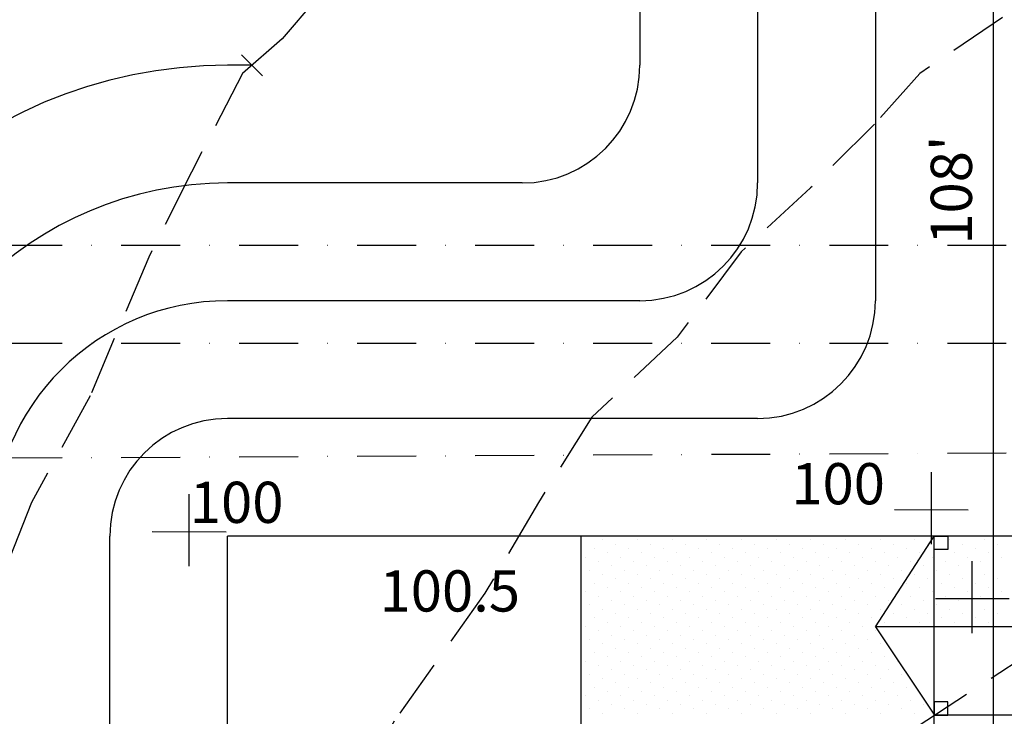
# Model space of a CAD drawing. Extents: x 1416 to 6936, y 10439 to 14039.
# Drawn here: x 2604 to 3005, y 12065 to 12349 of the extents above; entities that cross this region are included whole.
import ezdxf

# ---------------------------------------------------------------- set-up
doc = ezdxf.new("R2010")
doc.units = 0
doc.header["$LTSCALE"] = 48
doc.header["$MEASUREMENT"] = 0
doc.linetypes.add('DASHDOT', pattern=[1, 0.5, -0.25, 0, -0.25])
doc.linetypes.add('DASHED', pattern=[0.75, 0.5, -0.25])
doc.layers.get('0').update_dxf_attribs({"linetype": 'CONTINUOUS'})
for name, color, linetype in [('EXCONTOUR', 4, 'DASHED'), ('HOUSE1', 11, 'CONTINUOUS'), ('LOWWALL', 9, 'CONTINUOUS'), ('NEWCONTOUR', 3, 'CONTINUOUS'), ('POCHE', 8, 'CONTINUOUS'), ('UTIL', 7, 'DASHDOT'), ('WALL', 2, 'CONTINUOUS')]:
    doc.layers.add(name, color=color, linetype=linetype)
doc.styles.add('ROMANS', font='romans', dxfattribs={"oblique": 12, "height": 24})

# ---------------------------------------------------------------- blocks, each defined once
blk = doc.blocks.new('*X55')
at = {"color": 0}
for p, q in [((2841.75, 12136.99), (2841.75, 12136.99)), ((2855.89, 12136.99), (2855.89, 12136.99)), ((2870.03, 12136.99), (2870.03, 12136.99)), ((2884.18, 12136.99), (2884.18, 12136.99)), ((2898.32, 12136.99), (2898.32, 12136.99)), ((2912.46, 12136.99), (2912.46, 12136.99)), ((2926.6, 12136.99), (2926.6, 12136.99)), ((2940.74, 12136.99), (2940.74, 12136.99)), ((2954.89, 12136.99), (2954.89, 12136.99)), ((2969.03, 12136.99), (2969.03, 12136.99)), ((2983.17, 12136.99), (2983.17, 12136.99)), ((2997.31, 12136.99), (2997.31, 12136.99)), ((2832.91, 12135.22), (2832.91, 12135.22)), ((2838.21, 12133.45), (2838.21, 12133.45)), ((2843.52, 12131.69), (2843.52, 12131.69)), ((2847.05, 12135.22), (2847.05, 12135.22)), ((2852.36, 12133.45), (2852.36, 12133.45)), ((2857.66, 12131.69), (2857.66, 12131.69)), ((2861.19, 12135.22), (2861.19, 12135.22)), ((2866.5, 12133.45), (2866.5, 12133.45)), ((2871.8, 12131.69), (2871.8, 12131.69)), ((2875.34, 12135.22), (2875.34, 12135.22)), ((2880.64, 12133.45), (2880.64, 12133.45)), ((2885.94, 12131.69), (2885.94, 12131.69)), ((2889.48, 12135.22), (2889.48, 12135.22)), ((2894.78, 12133.45), (2894.78, 12133.45)), ((2900.09, 12131.69), (2900.09, 12131.69)), ((2903.62, 12135.22), (2903.62, 12135.22)), ((2908.92, 12133.45), (2908.92, 12133.45)), ((2914.23, 12131.69), (2914.23, 12131.69)), ((2917.76, 12135.22), (2917.76, 12135.22)), ((2923.07, 12133.45), (2923.07, 12133.45)), ((2928.37, 12131.69), (2928.37, 12131.69)), ((2931.91, 12135.22), (2931.91, 12135.22)), ((2937.21, 12133.45), (2937.21, 12133.45)), ((2942.51, 12131.69), (2942.51, 12131.69)), ((2946.05, 12135.22), (2946.05, 12135.22)), ((2951.35, 12133.45), (2951.35, 12133.45)), ((2956.65, 12131.69), (2956.65, 12131.69)), ((2960.19, 12135.22), (2960.19, 12135.22)), ((2965.49, 12133.45), (2965.49, 12133.45)), ((2970.8, 12131.69), (2970.8, 12131.69)), ((2974.33, 12135.22), (2974.33, 12135.22)), ((2984.94, 12131.69), (2984.94, 12131.69)), ((2988.47, 12135.22), (2988.47, 12135.22)), ((2993.78, 12133.45), (2993.78, 12133.45)), ((2999.08, 12131.69), (2999.08, 12131.69)), ((3002.62, 12135.22), (3002.62, 12135.22)), ((2834.68, 12129.92), (2834.68, 12129.92)), ((2839.98, 12128.15), (2839.98, 12128.15)), ((2848.82, 12129.92), (2848.82, 12129.92)), ((2854.12, 12128.15), (2854.12, 12128.15)), ((2862.96, 12129.92), (2862.96, 12129.92)), ((2868.27, 12128.15), (2868.27, 12128.15)), ((2877.1, 12129.92), (2877.1, 12129.92)), ((2882.41, 12128.15), (2882.41, 12128.15)), ((2891.25, 12129.92), (2891.25, 12129.92)), ((2896.55, 12128.15), (2896.55, 12128.15)), ((2905.39, 12129.92), (2905.39, 12129.92)), ((2910.69, 12128.15), (2910.69, 12128.15)), ((2919.53, 12129.92), (2919.53, 12129.92)), ((2924.83, 12128.15), (2924.83, 12128.15)), ((2933.67, 12129.92), (2933.67, 12129.92)), ((2938.98, 12128.15), (2938.98, 12128.15)), ((2947.82, 12129.92), (2947.82, 12129.92)), ((2953.12, 12128.15), (2953.12, 12128.15)), ((2961.96, 12129.92), (2961.96, 12129.92)), ((2967.26, 12128.15), (2967.26, 12128.15)), ((2976.1, 12129.92), (2976.1, 12129.92)), ((2981.4, 12128.15), (2981.4, 12128.15)), ((2990.24, 12129.92), (2990.24, 12129.92)), ((2995.55, 12128.15), (2995.55, 12128.15)), ((3004.38, 12129.92), (3004.38, 12129.92)), ((2836.45, 12124.62), (2836.45, 12124.62)), ((2845.28, 12126.38), (2845.28, 12126.38)), ((2850.59, 12124.62), (2850.59, 12124.62)), ((2859.43, 12126.38), (2859.43, 12126.38)), ((2864.73, 12124.62), (2864.73, 12124.62)), ((2873.57, 12126.38), (2873.57, 12126.38)), ((2878.87, 12124.62), (2878.87, 12124.62)), ((2887.71, 12126.38), (2887.71, 12126.38)), ((2893.01, 12124.62), (2893.01, 12124.62)), ((2901.85, 12126.38), (2901.85, 12126.38)), ((2907.16, 12124.62), (2907.16, 12124.62)), ((2916, 12126.38), (2916, 12126.38)), ((2921.3, 12124.62), (2921.3, 12124.62)), ((2930.14, 12126.38), (2930.14, 12126.38)), ((2935.44, 12124.62), (2935.44, 12124.62)), ((2944.28, 12126.38), (2944.28, 12126.38)), ((2949.58, 12124.62), (2949.58, 12124.62)), ((2958.42, 12126.38), (2958.42, 12126.38)), ((2963.73, 12124.62), (2963.73, 12124.62)), ((2972.56, 12126.38), (2972.56, 12126.38)), ((2977.87, 12124.62), (2977.87, 12124.62)), ((2986.71, 12126.38), (2986.71, 12126.38)), ((2992.01, 12124.62), (2992.01, 12124.62)), ((3000.85, 12126.38), (3000.85, 12126.38)), ((2832.91, 12121.08), (2832.91, 12121.08)), ((2838.21, 12119.31), (2838.21, 12119.31)), ((2841.75, 12122.85), (2841.75, 12122.85)), ((2847.05, 12121.08), (2847.05, 12121.08)), ((2852.36, 12119.31), (2852.36, 12119.31)), ((2855.89, 12122.85), (2855.89, 12122.85)), ((2861.19, 12121.08), (2861.19, 12121.08)), ((2866.5, 12119.31), (2866.5, 12119.31)), ((2870.03, 12122.85), (2870.03, 12122.85)), ((2875.34, 12121.08), (2875.34, 12121.08)), ((2880.64, 12119.31), (2880.64, 12119.31)), ((2884.18, 12122.85), (2884.18, 12122.85)), ((2889.48, 12121.08), (2889.48, 12121.08)), ((2894.78, 12119.31), (2894.78, 12119.31)), ((2898.32, 12122.85), (2898.32, 12122.85)), ((2903.62, 12121.08), (2903.62, 12121.08)), ((2908.92, 12119.31), (2908.92, 12119.31)), ((2912.46, 12122.85), (2912.46, 12122.85)), ((2917.76, 12121.08), (2917.76, 12121.08)), ((2923.07, 12119.31), (2923.07, 12119.31)), ((2926.6, 12122.85), (2926.6, 12122.85)), ((2931.91, 12121.08), (2931.91, 12121.08)), ((2937.21, 12119.31), (2937.21, 12119.31)), ((2940.74, 12122.85), (2940.74, 12122.85)), ((2946.05, 12121.08), (2946.05, 12121.08)), ((2951.35, 12119.31), (2951.35, 12119.31)), ((2954.89, 12122.85), (2954.89, 12122.85)), ((2960.19, 12121.08), (2960.19, 12121.08)), ((2965.49, 12119.31), (2965.49, 12119.31)), ((2969.03, 12122.85), (2969.03, 12122.85)), ((2974.33, 12121.08), (2974.33, 12121.08)), ((2979.64, 12119.31), (2979.64, 12119.31)), ((2983.17, 12122.85), (2983.17, 12122.85)), ((2988.47, 12121.08), (2988.47, 12121.08)), ((2993.78, 12119.31), (2993.78, 12119.31)), ((2997.31, 12122.85), (2997.31, 12122.85)), ((3002.62, 12121.08), (3002.62, 12121.08)), ((2834.68, 12115.78), (2834.68, 12115.78)), ((2843.52, 12117.54), (2843.52, 12117.54)), ((2848.82, 12115.78), (2848.82, 12115.78)), ((2857.66, 12117.54), (2857.66, 12117.54)), ((2862.96, 12115.78), (2862.96, 12115.78)), ((2871.8, 12117.54), (2871.8, 12117.54)), ((2877.1, 12115.78), (2877.1, 12115.78)), ((2885.94, 12117.54), (2885.94, 12117.54)), ((2891.25, 12115.78), (2891.25, 12115.78)), ((2900.09, 12117.54), (2900.09, 12117.54)), ((2905.39, 12115.78), (2905.39, 12115.78)), ((2914.23, 12117.54), (2914.23, 12117.54)), ((2919.53, 12115.78), (2919.53, 12115.78)), ((2928.37, 12117.54), (2928.37, 12117.54)), ((2933.67, 12115.78), (2933.67, 12115.78)), ((2942.51, 12117.54), (2942.51, 12117.54)), ((2947.82, 12115.78), (2947.82, 12115.78)), ((2956.65, 12117.54), (2956.65, 12117.54)), ((2961.96, 12115.78), (2961.96, 12115.78)), ((2970.8, 12117.54), (2970.8, 12117.54)), ((2976.1, 12115.78), (2976.1, 12115.78)), ((2984.94, 12117.54), (2984.94, 12117.54)), ((2990.24, 12115.78), (2990.24, 12115.78)), ((2999.08, 12117.54), (2999.08, 12117.54)), ((3004.38, 12115.78), (3004.38, 12115.78)), ((2839.98, 12114.01), (2839.98, 12114.01)), ((2845.28, 12112.24), (2845.28, 12112.24)), ((2854.12, 12114.01), (2854.12, 12114.01)), ((2859.43, 12112.24), (2859.43, 12112.24)), ((2868.27, 12114.01), (2868.27, 12114.01)), ((2873.57, 12112.24), (2873.57, 12112.24)), ((2882.41, 12114.01), (2882.41, 12114.01)), ((2887.71, 12112.24), (2887.71, 12112.24)), ((2896.55, 12114.01), (2896.55, 12114.01)), ((2901.85, 12112.24), (2901.85, 12112.24)), ((2910.69, 12114.01), (2910.69, 12114.01)), ((2916, 12112.24), (2916, 12112.24)), ((2924.83, 12114.01), (2924.83, 12114.01)), ((2930.14, 12112.24), (2930.14, 12112.24)), ((2938.98, 12114.01), (2938.98, 12114.01)), ((2944.28, 12112.24), (2944.28, 12112.24)), ((2953.12, 12114.01), (2953.12, 12114.01)), ((2958.42, 12112.24), (2958.42, 12112.24)), ((2967.26, 12114.01), (2967.26, 12114.01)), ((2972.56, 12112.24), (2972.56, 12112.24)), ((2981.4, 12114.01), (2981.4, 12114.01)), ((2986.71, 12112.24), (2986.71, 12112.24)), ((2995.55, 12114.01), (2995.55, 12114.01)), ((3000.85, 12112.24), (3000.85, 12112.24)), ((2836.45, 12110.47), (2836.45, 12110.47)), ((2841.75, 12108.71), (2841.75, 12108.71)), ((2850.59, 12110.47), (2850.59, 12110.47)), ((2855.89, 12108.71), (2855.89, 12108.71)), ((2864.73, 12110.47), (2864.73, 12110.47)), ((2870.03, 12108.71), (2870.03, 12108.71)), ((2878.87, 12110.47), (2878.87, 12110.47)), ((2884.18, 12108.71), (2884.18, 12108.71)), ((2893.01, 12110.47), (2893.01, 12110.47)), ((2898.32, 12108.71), (2898.32, 12108.71)), ((2907.16, 12110.47), (2907.16, 12110.47)), ((2912.46, 12108.71), (2912.46, 12108.71)), ((2921.3, 12110.47), (2921.3, 12110.47)), ((2926.6, 12108.71), (2926.6, 12108.71)), ((2935.44, 12110.47), (2935.44, 12110.47)), ((2940.74, 12108.71), (2940.74, 12108.71)), ((2949.58, 12110.47), (2949.58, 12110.47)), ((2954.89, 12108.71), (2954.89, 12108.71)), ((2963.73, 12110.47), (2963.73, 12110.47)), ((2969.03, 12108.71), (2969.03, 12108.71)), ((2977.87, 12110.47), (2977.87, 12110.47)), ((2983.17, 12108.71), (2983.17, 12108.71)), ((2992.01, 12110.47), (2992.01, 12110.47)), ((2997.31, 12108.71), (2997.31, 12108.71)), ((2832.91, 12106.94), (2832.91, 12106.94)), ((2838.21, 12105.17), (2838.21, 12105.17)), ((2843.52, 12103.4), (2843.52, 12103.4)), ((2847.05, 12106.94), (2847.05, 12106.94)), ((2852.36, 12105.17), (2852.36, 12105.17)), ((2857.66, 12103.4), (2857.66, 12103.4)), ((2861.19, 12106.94), (2861.19, 12106.94)), ((2866.5, 12105.17), (2866.5, 12105.17)), ((2871.8, 12103.4), (2871.8, 12103.4)), ((2875.34, 12106.94), (2875.34, 12106.94)), ((2880.64, 12105.17), (2880.64, 12105.17)), ((2885.94, 12103.4), (2885.94, 12103.4)), ((2889.48, 12106.94), (2889.48, 12106.94)), ((2894.78, 12105.17), (2894.78, 12105.17)), ((2900.09, 12103.4), (2900.09, 12103.4)), ((2903.62, 12106.94), (2903.62, 12106.94)), ((2908.92, 12105.17), (2908.92, 12105.17)), ((2914.23, 12103.4), (2914.23, 12103.4)), ((2917.76, 12106.94), (2917.76, 12106.94)), ((2923.07, 12105.17), (2923.07, 12105.17)), ((2928.37, 12103.4), (2928.37, 12103.4)), ((2931.91, 12106.94), (2931.91, 12106.94)), ((2937.21, 12105.17), (2937.21, 12105.17)), ((2942.51, 12103.4), (2942.51, 12103.4)), ((2946.05, 12106.94), (2946.05, 12106.94)), ((2951.35, 12105.17), (2951.35, 12105.17)), ((2956.65, 12103.4), (2956.65, 12103.4)), ((2960.19, 12106.94), (2960.19, 12106.94)), ((2965.49, 12105.17), (2965.49, 12105.17)), ((2970.8, 12103.4), (2970.8, 12103.4)), ((2974.33, 12106.94), (2974.33, 12106.94)), ((2979.64, 12105.17), (2979.64, 12105.17)), ((2984.94, 12103.4), (2984.94, 12103.4)), ((2988.47, 12106.94), (2988.47, 12106.94)), ((2993.78, 12105.17), (2993.78, 12105.17)), ((2999.08, 12103.4), (2999.08, 12103.4)), ((3002.62, 12106.94), (3002.62, 12106.94)), ((2834.68, 12101.64), (2834.68, 12101.64)), ((2839.98, 12099.87), (2839.98, 12099.87)), ((2848.82, 12101.64), (2848.82, 12101.64)), ((2854.12, 12099.87), (2854.12, 12099.87)), ((2862.96, 12101.64), (2862.96, 12101.64)), ((2868.27, 12099.87), (2868.27, 12099.87)), ((2877.1, 12101.64), (2877.1, 12101.64)), ((2882.41, 12099.87), (2882.41, 12099.87)), ((2891.25, 12101.64), (2891.25, 12101.64)), ((2896.55, 12099.87), (2896.55, 12099.87)), ((2905.39, 12101.64), (2905.39, 12101.64)), ((2910.69, 12099.87), (2910.69, 12099.87)), ((2919.53, 12101.64), (2919.53, 12101.64)), ((2924.83, 12099.87), (2924.83, 12099.87)), ((2933.67, 12101.64), (2933.67, 12101.64)), ((2938.98, 12099.87), (2938.98, 12099.87)), ((2947.82, 12101.64), (2947.82, 12101.64)), ((2953.12, 12099.87), (2953.12, 12099.87)), ((2961.96, 12101.64), (2961.96, 12101.64)), ((2976.1, 12101.64), (2976.1, 12101.64)), ((2990.24, 12101.64), (2990.24, 12101.64)), ((3004.38, 12101.64), (3004.38, 12101.64)), ((2836.45, 12096.33), (2836.45, 12096.33)), ((2845.28, 12098.1), (2845.28, 12098.1)), ((2850.59, 12096.33), (2850.59, 12096.33)), ((2859.43, 12098.1), (2859.43, 12098.1)), ((2864.73, 12096.33), (2864.73, 12096.33)), ((2873.57, 12098.1), (2873.57, 12098.1)), ((2878.87, 12096.33), (2878.87, 12096.33)), ((2887.71, 12098.1), (2887.71, 12098.1)), ((2893.01, 12096.33), (2893.01, 12096.33)), ((2901.85, 12098.1), (2901.85, 12098.1)), ((2907.16, 12096.33), (2907.16, 12096.33)), ((2916, 12098.1), (2916, 12098.1)), ((2921.3, 12096.33), (2921.3, 12096.33)), ((2930.14, 12098.1), (2930.14, 12098.1)), ((2935.44, 12096.33), (2935.44, 12096.33)), ((2944.28, 12098.1), (2944.28, 12098.1)), ((2949.58, 12096.33), (2949.58, 12096.33)), ((2832.91, 12092.8), (2832.91, 12092.8)), ((2841.75, 12094.56), (2841.75, 12094.56)), ((2847.05, 12092.8), (2847.05, 12092.8)), ((2855.89, 12094.56), (2855.89, 12094.56)), ((2861.19, 12092.8), (2861.19, 12092.8)), ((2870.03, 12094.56), (2870.03, 12094.56)), ((2875.34, 12092.8), (2875.34, 12092.8)), ((2884.18, 12094.56), (2884.18, 12094.56)), ((2889.48, 12092.8), (2889.48, 12092.8)), ((2898.32, 12094.56), (2898.32, 12094.56)), ((2903.62, 12092.8), (2903.62, 12092.8)), ((2912.46, 12094.56), (2912.46, 12094.56)), ((2917.76, 12092.8), (2917.76, 12092.8)), ((2926.6, 12094.56), (2926.6, 12094.56)), ((2931.91, 12092.8), (2931.91, 12092.8)), ((2940.74, 12094.56), (2940.74, 12094.56)), ((2946.05, 12092.8), (2946.05, 12092.8)), ((2954.89, 12094.56), (2954.89, 12094.56)), ((2834.68, 12087.49), (2834.68, 12087.49)), ((2838.21, 12091.03), (2838.21, 12091.03)), ((2843.52, 12089.26), (2843.52, 12089.26)), ((2848.82, 12087.49), (2848.82, 12087.49)), ((2852.36, 12091.03), (2852.36, 12091.03)), ((2857.66, 12089.26), (2857.66, 12089.26)), ((2862.96, 12087.49), (2862.96, 12087.49)), ((2866.5, 12091.03), (2866.5, 12091.03)), ((2871.8, 12089.26), (2871.8, 12089.26)), ((2877.1, 12087.49), (2877.1, 12087.49)), ((2880.64, 12091.03), (2880.64, 12091.03)), ((2885.94, 12089.26), (2885.94, 12089.26)), ((2891.25, 12087.49), (2891.25, 12087.49)), ((2894.78, 12091.03), (2894.78, 12091.03)), ((2900.09, 12089.26), (2900.09, 12089.26)), ((2905.39, 12087.49), (2905.39, 12087.49)), ((2908.92, 12091.03), (2908.92, 12091.03)), ((2914.23, 12089.26), (2914.23, 12089.26)), ((2919.53, 12087.49), (2919.53, 12087.49)), ((2923.07, 12091.03), (2923.07, 12091.03)), ((2928.37, 12089.26), (2928.37, 12089.26)), ((2933.67, 12087.49), (2933.67, 12087.49)), ((2937.21, 12091.03), (2937.21, 12091.03)), ((2942.51, 12089.26), (2942.51, 12089.26)), ((2947.82, 12087.49), (2947.82, 12087.49)), ((2951.35, 12091.03), (2951.35, 12091.03)), ((2956.65, 12089.26), (2956.65, 12089.26)), ((2961.96, 12087.49), (2961.96, 12087.49)), ((2839.98, 12085.73), (2839.98, 12085.73)), ((2845.28, 12083.96), (2845.28, 12083.96)), ((2854.12, 12085.73), (2854.12, 12085.73)), ((2859.43, 12083.96), (2859.43, 12083.96)), ((2868.27, 12085.73), (2868.27, 12085.73)), ((2873.57, 12083.96), (2873.57, 12083.96)), ((2882.41, 12085.73), (2882.41, 12085.73)), ((2887.71, 12083.96), (2887.71, 12083.96)), ((2896.55, 12085.73), (2896.55, 12085.73)), ((2901.85, 12083.96), (2901.85, 12083.96)), ((2910.69, 12085.73), (2910.69, 12085.73)), ((2916, 12083.96), (2916, 12083.96)), ((2924.83, 12085.73), (2924.83, 12085.73)), ((2930.14, 12083.96), (2930.14, 12083.96)), ((2938.98, 12085.73), (2938.98, 12085.73)), ((2944.28, 12083.96), (2944.28, 12083.96)), ((2953.12, 12085.73), (2953.12, 12085.73)), ((2958.42, 12083.96), (2958.42, 12083.96)), ((2836.45, 12082.19), (2836.45, 12082.19)), ((2841.75, 12080.42), (2841.75, 12080.42)), ((2850.59, 12082.19), (2850.59, 12082.19)), ((2855.89, 12080.42), (2855.89, 12080.42)), ((2864.73, 12082.19), (2864.73, 12082.19)), ((2870.03, 12080.42), (2870.03, 12080.42)), ((2878.87, 12082.19), (2878.87, 12082.19)), ((2884.18, 12080.42), (2884.18, 12080.42)), ((2893.01, 12082.19), (2893.01, 12082.19)), ((2898.32, 12080.42), (2898.32, 12080.42)), ((2907.16, 12082.19), (2907.16, 12082.19)), ((2912.46, 12080.42), (2912.46, 12080.42)), ((2921.3, 12082.19), (2921.3, 12082.19)), ((2926.6, 12080.42), (2926.6, 12080.42)), ((2935.44, 12082.19), (2935.44, 12082.19)), ((2940.74, 12080.42), (2940.74, 12080.42)), ((2949.58, 12082.19), (2949.58, 12082.19)), ((2954.89, 12080.42), (2954.89, 12080.42)), ((2963.73, 12082.19), (2963.73, 12082.19)), ((2832.91, 12078.65), (2832.91, 12078.65)), ((2838.21, 12076.89), (2838.21, 12076.89)), ((2847.05, 12078.65), (2847.05, 12078.65)), ((2852.36, 12076.89), (2852.36, 12076.89)), ((2861.19, 12078.65), (2861.19, 12078.65)), ((2866.5, 12076.89), (2866.5, 12076.89)), ((2875.34, 12078.65), (2875.34, 12078.65)), ((2880.64, 12076.89), (2880.64, 12076.89)), ((2889.48, 12078.65), (2889.48, 12078.65)), ((2894.78, 12076.89), (2894.78, 12076.89)), ((2903.62, 12078.65), (2903.62, 12078.65)), ((2908.92, 12076.89), (2908.92, 12076.89)), ((2917.76, 12078.65), (2917.76, 12078.65)), ((2923.07, 12076.89), (2923.07, 12076.89)), ((2931.91, 12078.65), (2931.91, 12078.65)), ((2937.21, 12076.89), (2937.21, 12076.89)), ((2946.05, 12078.65), (2946.05, 12078.65)), ((2951.35, 12076.89), (2951.35, 12076.89)), ((2960.19, 12078.65), (2960.19, 12078.65)), ((2965.49, 12076.89), (2965.49, 12076.89)), ((2834.68, 12073.35), (2834.68, 12073.35)), ((2839.98, 12071.58), (2839.98, 12071.58)), ((2843.52, 12075.12), (2843.52, 12075.12)), ((2848.82, 12073.35), (2848.82, 12073.35)), ((2854.12, 12071.58), (2854.12, 12071.58)), ((2857.66, 12075.12), (2857.66, 12075.12)), ((2862.96, 12073.35), (2862.96, 12073.35)), ((2868.27, 12071.58), (2868.27, 12071.58)), ((2871.8, 12075.12), (2871.8, 12075.12)), ((2877.1, 12073.35), (2877.1, 12073.35)), ((2882.41, 12071.58), (2882.41, 12071.58)), ((2885.94, 12075.12), (2885.94, 12075.12)), ((2891.25, 12073.35), (2891.25, 12073.35)), ((2896.55, 12071.58), (2896.55, 12071.58)), ((2900.09, 12075.12), (2900.09, 12075.12)), ((2905.39, 12073.35), (2905.39, 12073.35)), ((2910.69, 12071.58), (2910.69, 12071.58)), ((2914.23, 12075.12), (2914.23, 12075.12)), ((2919.53, 12073.35), (2919.53, 12073.35)), ((2924.83, 12071.58), (2924.83, 12071.58)), ((2928.37, 12075.12), (2928.37, 12075.12)), ((2933.67, 12073.35), (2933.67, 12073.35)), ((2938.98, 12071.58), (2938.98, 12071.58)), ((2942.51, 12075.12), (2942.51, 12075.12)), ((2947.82, 12073.35), (2947.82, 12073.35)), ((2953.12, 12071.58), (2953.12, 12071.58)), ((2956.65, 12075.12), (2956.65, 12075.12)), ((2961.96, 12073.35), (2961.96, 12073.35)), ((2967.26, 12071.58), (2967.26, 12071.58)), ((2836.45, 12068.05), (2836.45, 12068.05)), ((2845.28, 12069.82), (2845.28, 12069.82)), ((2850.59, 12068.05), (2850.59, 12068.05)), ((2859.43, 12069.82), (2859.43, 12069.82)), ((2864.73, 12068.05), (2864.73, 12068.05)), ((2873.57, 12069.82), (2873.57, 12069.82)), ((2878.87, 12068.05), (2878.87, 12068.05)), ((2887.71, 12069.82), (2887.71, 12069.82)), ((2893.01, 12068.05), (2893.01, 12068.05)), ((2901.85, 12069.82), (2901.85, 12069.82)), ((2907.16, 12068.05), (2907.16, 12068.05)), ((2916, 12069.82), (2916, 12069.82)), ((2921.3, 12068.05), (2921.3, 12068.05)), ((2930.14, 12069.82), (2930.14, 12069.82)), ((2935.44, 12068.05), (2935.44, 12068.05)), ((2944.28, 12069.82), (2944.28, 12069.82)), ((2949.58, 12068.05), (2949.58, 12068.05)), ((2958.42, 12069.82), (2958.42, 12069.82)), ((2963.73, 12068.05), (2963.73, 12068.05)), ((2972.56, 12069.82), (2972.56, 12069.82)), ((2841.75, 12066.28), (2841.75, 12066.28)), ((2855.89, 12066.28), (2855.89, 12066.28)), ((2870.03, 12066.28), (2870.03, 12066.28)), ((2884.18, 12066.28), (2884.18, 12066.28)), ((2898.32, 12066.28), (2898.32, 12066.28)), ((2912.46, 12066.28), (2912.46, 12066.28)), ((2926.6, 12066.28), (2926.6, 12066.28)), ((2940.74, 12066.28), (2940.74, 12066.28)), ((2954.89, 12066.28), (2954.89, 12066.28)), ((2969.03, 12066.28), (2969.03, 12066.28))]:
    blk.add_line(p, q, dxfattribs=at)

msp = doc.modelspace()

# ---------------------------------------------------------------- linework, layer by layer
for p, q in [((2975.56, 12164.56), (2975.56, 12135.16)), ((2673.02, 12155.58), (2673.02, 12126.18)), ((2990.76, 12149.11), (2960.73, 12149.12)), ((2688.22, 12140.13), (2658.19, 12140.14)), ((2992.22, 12128.31), (2992.22, 12098.91)), ((3007.42, 12112.86), (2977.39, 12112.87))]:
    msp.add_line(p, q)
at = {"layer": 'EXCONTOUR'}
for points in [[(3535.5, 12665.27), (3472.42, 12665.27), (3404.18, 12661.1), (3355.07, 12651.1), (3306.65, 12645.46), (3264.32, 12639.94), (3207.05, 12628.3), (3139.62, 12617.43), (3067.84, 12600.04), (3013.46, 12584.82), (2987.9, 12576.87), (2937.33, 12556.55), (2885.12, 12517.41), (2861.2, 12495.67), (2813.34, 12454.36), (2780.72, 12426.09), (2748.09, 12384.78), (2711.11, 12341.29), (2694.98, 12327.1), (2674.13, 12286.93), (2656.73, 12252.14), (2632.81, 12195.61), (2608.88, 12152.12), (2593.65, 12112.99)], [(3004.76, 12349.99), (2970.98, 12327.1), (2952.55, 12306.5), (2926.45, 12280.41), (2898.18, 12254.32), (2872.07, 12219.53), (2837.27, 12186.91), (2815.52, 12152.12), (2793.77, 12115.16), (2756.79, 12062.98), (2730.69, 12017.32), (2708.94, 11969.48), (2694.86, 11919.1), (2681.31, 11890.26), (2668.42, 11841.33), (2645.24, 11776.95)], [(2874.86, 11919.1), (2887.3, 11949.91), (2917.75, 12002.09), (2969.96, 12060.8), (3046.09, 12110.81), (3087.41, 12141.25), (3135.27, 12163), (3215.75, 12197.78), (3257.08, 12215.18), (3304.93, 12228.23), (3354.94, 12243.1), (3398.46, 12260.84), (3398.46, 12260.84), (3465.89, 12282.58), (3518.09, 12299.98)]]:
    msp.add_lwpolyline(points, dxfattribs=at)
at = {"layer": 'HOUSE1'}
for p, q in [((2832.89, 12138.45), (2832.89, 11850.45)), ((2952.89, 12101.45), (2976.89, 12138.45)), ((3342.67, 12101.45), (2952.89, 12101.45)), ((2952.89, 12101.45), (2977.03, 12065.45))]:
    msp.add_line(p, q, dxfattribs=at)
at = {"layer": 'LOWWALL'}
msp.add_line((3000.89, 12975.2), (3000.89, 11679.2), dxfattribs=at)
at = {"layer": 'NEWCONTOUR'}
for p, q in [((3000.89, 12516.95), (3000.89, 11679.2)), ((2952.89, 12508.91), (2952.89, 12234.45)), ((2904.89, 12502.9), (2904.89, 12282.45)), ((2856.89, 12480.5), (2856.89, 12330.45)), ((2703.03, 12326.21), (2694.55, 12334.69)), ((2698.79, 12330.45), (2688.89, 12330.45)), ((2808.89, 12282.45), (2688.89, 12282.45)), ((2856.89, 12234.45), (2688.89, 12234.45)), ((2904.89, 12186.45), (2688.89, 12186.45)), ((2640.89, 11758.6), (2640.89, 12138.45))]:
    msp.add_line(p, q, dxfattribs=at)
for centre, radius, start, end in [((2688.89, 12138.45), 192, 90, 180), ((2808.89, 12330.45), 48, 270, 0), ((2688.89, 12138.45), 144, 90, 180), ((2856.89, 12282.45), 48, 270, 0), ((2688.89, 12138.45), 96, 90, 180), ((2904.89, 12234.45), 48, 270, 0), ((2688.89, 12138.45), 48, 90, 180)]:
    msp.add_arc(centre, radius, start, end, dxfattribs=at)
at = {"layer": 'UTIL'}
for p, q in [((3342.92, 12256.93), (2500.39, 12256.93)), ((3342.92, 12217), (2531.77, 12217)), ((3342.92, 12174.04), (2575.35, 12170.08))]:
    msp.add_line(p, q, dxfattribs=at)
at = {"layer": 'WALL'}
for p, q in [((2688.89, 11850.45), (2688.89, 12138.45)), ((2976.89, 12138.45), (2688.89, 12138.45)), ((2976.89, 11850.45), (2976.89, 12138.45)), ((2976.89, 12128.95), (2976.89, 12138.45))]:
    msp.add_line(p, q, dxfattribs=at)
at = {"layer": 'WALL', "color": 6}
for p, q in [((3343.92, 12138.45), (2976.89, 12138.45)), ((3481.59, 12065.45), (2976.89, 12065.45))]:
    msp.add_line(p, q, dxfattribs=at)
at = {"layer": 'WALL'}
for points in [[(2976.89, 12132.95), (2976.89, 12138.45), (2982.39, 12138.45), (2982.39, 12132.95)], [(2976.89, 12132.95), (2976.89, 12138.45), (2982.39, 12138.45), (2982.39, 12132.95)], [(2976.89, 12070.95), (2976.89, 12065.45), (2982.39, 12065.45), (2982.39, 12070.95)], [(2976.89, 12070.95), (2976.89, 12065.45), (2982.39, 12065.45), (2982.39, 12070.95)]]:
    msp.add_lwpolyline(points, close=True, dxfattribs=at)

# ---------------------------------------------------------------- block references
at = {"layer": 'POCHE'}
msp.add_blockref('*X55', (0, 0), dxfattribs=at)

# ---------------------------------------------------------------- texts
at = {"style": 'ROMANS', "oblique": 12}
msp.add_text("108'", height=16.8, rotation=90, dxfattribs=at).set_placement((2992.24, 12257.3))
for s, p in [('100', (2918.63, 12151.42)), ('100', (2673.48, 12143.84)), ('100.5', (2750.81, 12107.71))]:
    msp.add_text(s, height=16.8, dxfattribs=at).set_placement(p)

doc.saveas('drawing.dxf')
